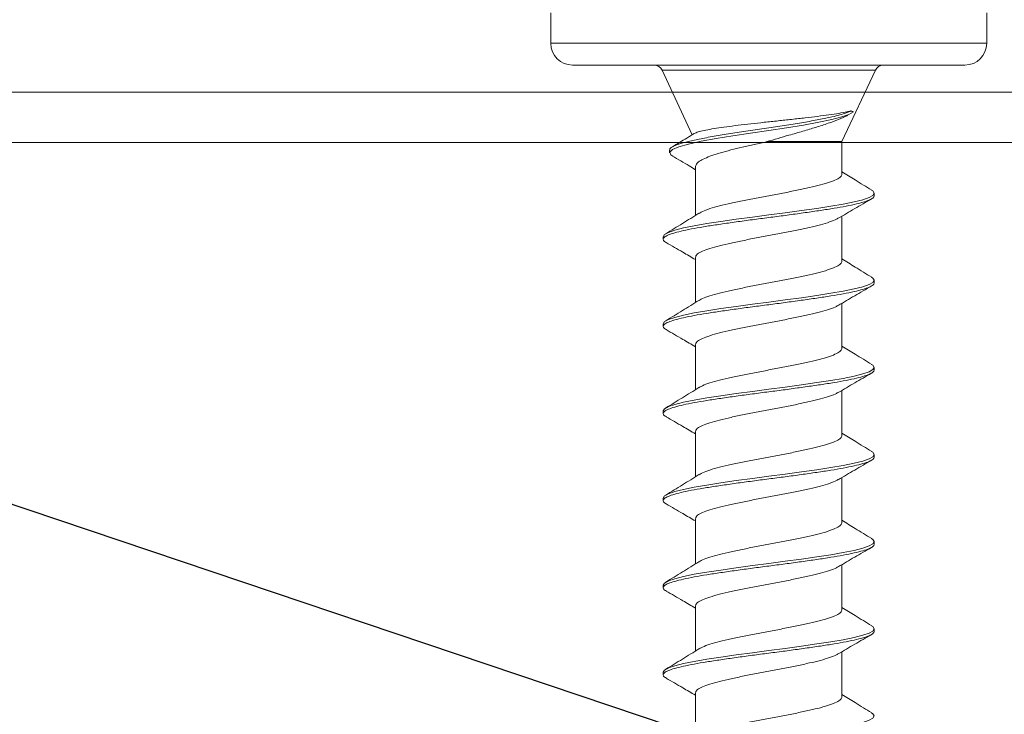
# Model space of a CAD drawing. Extents: x 26.1 to 62.5, y -7 to 14.7.
# Drawn here: x 44.9 to 46.1, y 3.4 to 4.2 of the extents above; entities that cross this region are included whole.
import ezdxf
from ezdxf import colors
from ezdxf.entities.mleader import LeaderData, LeaderLine
from ezdxf.math import Vec2, Vec3

# ---------------------------------------------------------------- set-up
doc = ezdxf.new("R2010")
doc.units = 0
doc.header["$LTSCALE"] = 0.1
doc.header["$MEASUREMENT"] = 0
doc.layers.get('0').update_dxf_attribs({"linetype": 'CONTINUOUS'})
doc.layers.add('SUBSTRATE', color=8, linetype='CONTINUOUS', lineweight=0)
doc.styles.get("Standard").update_dxf_attribs({"font": 'arial.ttf'})

# ---------------------------------------------------------------- blocks, each defined once
blk = doc.blocks.new('Defined Universal Fastener')
at = {"color": 7, "linetype": 'Continuous', "lineweight": 0}
for p, q in [((27.89, -2.824), (27.89, -2.859)), ((28.39, -2.859), (28.39, -2.824)), ((28.365, -2.884), (27.915, -2.884)), ((28.0177, -2.8898), (28.0523, -2.964)), ((28.224, -2.9719), (28.2623, -2.8898)), ((28.2301, -2.942), (28.2328, -2.9403)), ((28.0263, -2.9817), (28.0263, -2.9847)), ((28.224, -2.9719), (28.1378, -2.9719)), ((28.224, -3.009), (28.224, -2.9719)), ((28.056, -3.0006), (28.056, -3.0565)), ((28.261, -3.034), (28.261, -3.031)), ((28.224, -3.109), (28.224, -3.0573)), ((28.019, -3.081), (28.019, -3.084)), ((28.056, -3.1047), (28.056, -3.1565)), ((28.261, -3.134), (28.261, -3.131)), ((28.224, -3.209), (28.224, -3.1573)), ((28.019, -3.181), (28.019, -3.184)), ((28.056, -3.2047), (28.056, -3.2565)), ((28.261, -3.234), (28.261, -3.231)), ((28.224, -3.309), (28.224, -3.2573)), ((28.019, -3.281), (28.019, -3.284)), ((28.056, -3.3047), (28.056, -3.3565)), ((28.261, -3.334), (28.261, -3.331)), ((28.224, -3.409), (28.224, -3.3573)), ((28.019, -3.381), (28.019, -3.384)), ((28.056, -3.4047), (28.056, -3.4565)), ((28.261, -3.434), (28.261, -3.431)), ((28.224, -3.509), (28.224, -3.4573)), ((28.019, -3.481), (28.019, -3.484)), ((28.056, -3.5047), (28.056, -3.5565)), ((28.261, -3.534), (28.261, -3.531)), ((28.224, -3.609), (28.224, -3.5573)), ((28.019, -3.581), (28.019, -3.584)), ((28.056, -3.6047), (28.056, -3.6565))]:
    blk.add_line(p, q, dxfattribs=at)
at = {"color": 8, "linetype": 'Continuous', "lineweight": 0}
for p, q in [((27.89, -2.859), (28.39, -2.859)), ((28.2623, -2.8898), (28.0177, -2.8898))]:
    blk.add_line(p, q, dxfattribs=at)
at = {"color": 7, "linetype": 'Continuous', "lineweight": 0, "flags": 128}
for points in [[(28.03, -2.9884), (28.0277, -2.9871), (28.0264, -2.984), (28.0295, -2.9809), (28.0368, -2.9778), (28.0479, -2.9746), (28.0623, -2.9715), (28.0795, -2.9684), (28.0987, -2.9653), (28.1191, -2.9621), (28.14, -2.959), (28.1605, -2.9559), (28.1799, -2.9528), (28.1974, -2.9496), (28.2125, -2.9465), (28.2237, -2.9436), (28.232, -2.9407), (28.2371, -2.9378), (28.2371, -2.9378)], [(28.2578, -3.0275), (28.2595, -3.0285), (28.261, -3.031), (28.2595, -3.0336), (28.2551, -3.036), (28.2479, -3.0385), (28.2379, -3.041), (28.2255, -3.0436), (28.2111, -3.046), (28.195, -3.0485), (28.1774, -3.051), (28.1588, -3.0536), (28.14, -3.056), (28.1212, -3.0585), (28.1026, -3.061), (28.085, -3.0636), (28.0689, -3.066), (28.0545, -3.0685), (28.0421, -3.071), (28.0321, -3.0736), (28.0249, -3.076), (28.0205, -3.0785), (28.019, -3.081), (28.019, -3.081)], [(28.2578, -3.1275), (28.2595, -3.1285), (28.261, -3.131), (28.2595, -3.1336), (28.2551, -3.136), (28.2479, -3.1385), (28.2379, -3.141), (28.2255, -3.1436), (28.2111, -3.146), (28.195, -3.1485), (28.1774, -3.151), (28.1588, -3.1536), (28.14, -3.156), (28.1212, -3.1585), (28.1026, -3.161), (28.085, -3.1636), (28.0689, -3.166), (28.0545, -3.1685), (28.0421, -3.171), (28.0321, -3.1736), (28.0249, -3.176), (28.0205, -3.1785), (28.019, -3.181), (28.019, -3.181)], [(28.2578, -3.2275), (28.2595, -3.2285), (28.261, -3.231), (28.2595, -3.2336), (28.2551, -3.236), (28.2479, -3.2385), (28.2379, -3.241), (28.2255, -3.2436), (28.2111, -3.246), (28.195, -3.2485), (28.1774, -3.251), (28.1588, -3.2536), (28.14, -3.256), (28.1212, -3.2585), (28.1026, -3.261), (28.085, -3.2636), (28.0689, -3.266), (28.0545, -3.2685), (28.0421, -3.271), (28.0321, -3.2736), (28.0249, -3.276), (28.0205, -3.2785), (28.019, -3.281), (28.019, -3.281)], [(28.2578, -3.3275), (28.2595, -3.3285), (28.261, -3.331), (28.2595, -3.3336), (28.2551, -3.336), (28.2479, -3.3385), (28.2379, -3.341), (28.2255, -3.3436), (28.2111, -3.346), (28.195, -3.3485), (28.1774, -3.351), (28.1588, -3.3536), (28.14, -3.356), (28.1212, -3.3585), (28.1026, -3.361), (28.085, -3.3636), (28.0689, -3.366), (28.0545, -3.3685), (28.0421, -3.371), (28.0321, -3.3736), (28.0249, -3.376), (28.0205, -3.3785), (28.019, -3.381), (28.019, -3.381)], [(28.2578, -3.4275), (28.2595, -3.4285), (28.261, -3.431), (28.2595, -3.4336), (28.2551, -3.436), (28.2479, -3.4385), (28.2379, -3.441), (28.2255, -3.4436), (28.2111, -3.446), (28.195, -3.4485), (28.1774, -3.451), (28.1588, -3.4536), (28.14, -3.456), (28.1212, -3.4585), (28.1026, -3.461), (28.085, -3.4636), (28.0689, -3.466), (28.0545, -3.4685), (28.0421, -3.471), (28.0321, -3.4736), (28.0249, -3.476), (28.0205, -3.4785), (28.019, -3.481), (28.019, -3.481)], [(28.2578, -3.5275), (28.2595, -3.5285), (28.261, -3.531), (28.2595, -3.5336), (28.2551, -3.536), (28.2479, -3.5385), (28.2379, -3.541), (28.2255, -3.5436), (28.2111, -3.546), (28.195, -3.5485), (28.1774, -3.551), (28.1588, -3.5536), (28.14, -3.556), (28.1212, -3.5585), (28.1026, -3.561), (28.085, -3.5636), (28.0689, -3.566), (28.0545, -3.5685), (28.0421, -3.571), (28.0321, -3.5736), (28.0249, -3.576), (28.0205, -3.5785), (28.019, -3.581), (28.019, -3.581)], [(28.2578, -3.6275), (28.2595, -3.6285), (28.261, -3.631), (28.2595, -3.6336), (28.2551, -3.636), (28.2479, -3.6385), (28.2379, -3.641), (28.2255, -3.6436), (28.2111, -3.646), (28.195, -3.6485), (28.1774, -3.651), (28.1588, -3.6536), (28.14, -3.656), (28.1212, -3.6585), (28.1026, -3.661), (28.085, -3.6636), (28.0689, -3.666), (28.0545, -3.6685), (28.0421, -3.671), (28.0321, -3.6736), (28.0249, -3.676), (28.0205, -3.6785), (28.019, -3.681), (28.019, -3.681)]]:
    blk.add_lwpolyline(points, dxfattribs=at)
at = {"color": 7, "linetype": 'Continuous', "lineweight": 0}
for centre, radius, start, end in [((27.915, -2.859), 0.025, 180, 270), ((28.365, -2.859), 0.025, 270, 0), ((28.0086, -2.894), 0.01, 25, 90), ((28.2714, -2.894), 0.01, 90, 155)]:
    blk.add_arc(centre, radius, start, end, dxfattribs=at)
for points, knots in [([(28.0267, -2.9817), (28.0266, -2.9814), (28.0259, -2.9802), (28.029, -2.9779), (28.036, -2.9748), (28.0473, -2.9716), (28.0618, -2.9685), (28.0791, -2.9654), (28.0984, -2.9623), (28.1189, -2.9591), (28.14, -2.956), (28.1606, -2.9529), (28.1802, -2.9498), (28.1978, -2.9466), (28.2116, -2.9438), (28.2218, -2.9412), (28.2292, -2.9389), (28.2326, -2.9374), (28.2342, -2.9366)], [0, 0, 0, 0, 0.015497, 0.088699, 0.16132, 0.233349, 0.304798, 0.375655, 0.445932, 0.515617, 0.584723, 0.653237, 0.721172, 0.788516, 0.855281, 0.903832, 0.952073, 1, 1, 1, 1]), ([(28.0547, -2.9627), (28.0553, -2.9624), (28.0568, -2.9614), (28.0619, -2.9599), (28.0697, -2.9582), (28.0797, -2.9565), (28.0915, -2.9548), (28.1049, -2.9531), (28.1194, -2.9514), (28.1349, -2.9497), (28.1507, -2.948), (28.1665, -2.9463), (28.1818, -2.9446), (28.1963, -2.9429), (28.2093, -2.9411), (28.2207, -2.9394), (28.2289, -2.9379), (28.2327, -2.937), (28.2342, -2.9366)], [0, 0, 0, 0, 0.038932, 0.100293, 0.163375, 0.2258, 0.289977, 0.353471, 0.418748, 0.483321, 0.549707, 0.61537, 0.682875, 0.749637, 0.818272, 0.88614, 0.955916, 1, 1, 1, 1]), ([(28.2342, -2.9366), (28.2345, -2.9367), (28.2348, -2.9368), (28.2351, -2.9369), (28.2354, -2.937), (28.2356, -2.9371), (28.2359, -2.9372), (28.2363, -2.9374), (28.2367, -2.9376), (28.2371, -2.9378)], [0, 0, 0, 0, 0.0000762084, 0.0000762084, 0.0000762084, 0.0001524168, 0.0001524168, 0.0001524168, 0.0002941356, 0.0002941356, 0.0002941356, 0.0002941356]), ([(28.2301, -2.942), (28.23, -2.942), (28.2275, -2.9435), (28.2202, -2.9464), (28.2083, -2.9509), (28.1944, -2.9554), (28.1792, -2.9599), (28.1645, -2.9641), (28.1505, -2.9682), (28.1421, -2.9707), (28.1378, -2.9719)], [0, 0, 0, 0, 0.003999, 0.161344, 0.313039, 0.469469, 0.615454, 0.766017, 0.881793, 1, 1, 1, 1]), ([(28.0546, -2.9626), (28.0518, -2.9643), (28.0434, -2.9694), (28.035, -2.9745), (28.0294, -2.9779)], [0, 0, 0, 0, 0.3340947, 1, 1, 1, 1]), ([(28.1378, -2.9719), (28.133, -2.973), (28.1234, -2.9751), (28.1095, -2.9783), (28.0963, -2.9815), (28.0846, -2.9847), (28.0744, -2.9879), (28.0663, -2.9911), (28.0603, -2.9944), (28.0566, -2.9975), (28.0562, -2.9996), (28.0561, -3.0006)], [0, 0, 0, 0, 0.110255, 0.223706, 0.333971, 0.447433, 0.5577, 0.671165, 0.781433, 0.894899, 1, 1, 1, 1]), ([(28.0295, -2.9884), (28.0359, -2.9922), (28.0448, -2.9973), (28.0536, -3.0026), (28.056, -3.0041)], [0, 0, 0, 0, 0.725059, 1, 1, 1, 1]), ([(28.224, -3.009), (28.2237, -3.0101), (28.2231, -3.0122), (28.2181, -3.0152), (28.2103, -3.0184), (28.1998, -3.0216), (28.187, -3.0246), (28.1724, -3.0277), (28.1565, -3.0309), (28.14, -3.034), (28.1235, -3.0371), (28.1076, -3.0403), (28.093, -3.0434), (28.0802, -3.0464), (28.0698, -3.0496), (28.063, -3.0522), (28.0609, -3.0537), (28.0602, -3.0542)], [0, 0, 0, 0, 0.069573, 0.138084, 0.207484, 0.277173, 0.345809, 0.414979, 0.484726, 0.553612, 0.622498, 0.692245, 0.761415, 0.830051, 0.89974, 0.96914, 1, 1, 1, 1]), ([(28.2581, -3.0275), (28.2517, -3.0236), (28.2403, -3.0167), (28.229, -3.0096), (28.224, -3.0065)], [0, 0, 0, 0, 0.559361, 1, 1, 1, 1]), ([(28.261, -3.034), (28.2607, -3.0349), (28.2601, -3.0366), (28.2555, -3.039), (28.2483, -3.0415), (28.2383, -3.044), (28.2259, -3.0466), (28.2114, -3.049), (28.1952, -3.0515), (28.1775, -3.054), (28.159, -3.0566), (28.14, -3.059), (28.121, -3.0615), (28.1025, -3.064), (28.0848, -3.0666), (28.0686, -3.069), (28.0541, -3.0715), (28.0417, -3.074), (28.0317, -3.0766), (28.0245, -3.079), (28.02, -3.0815), (28.0186, -3.084), (28.0195, -3.0861), (28.0218, -3.0873), (28.0226, -3.0877)], [0, 0, 0, 0, 0.046866, 0.093134, 0.139403, 0.186269, 0.233135, 0.279403, 0.325672, 0.372538, 0.419403, 0.465672, 0.511941, 0.558807, 0.605672, 0.651941, 0.69821, 0.745076, 0.791941, 0.83821, 0.884479, 0.931345, 0.97821, 1, 1, 1, 1]), ([(28.2197, -3.0599), (28.226, -3.0562), (28.2386, -3.0487), (28.2514, -3.0414), (28.2578, -3.0377)], [0, 0, 0, 0, 0.49779, 1, 1, 1, 1]), ([(28.0599, -3.0541), (28.0536, -3.058), (28.041, -3.0659), (28.0283, -3.0736), (28.0219, -3.0775)], [0, 0, 0, 0, 0.498065, 1, 1, 1, 1]), ([(28.2193, -3.0598), (28.2188, -3.0602), (28.2168, -3.0616), (28.2102, -3.0641), (28.1998, -3.0673), (28.187, -3.0703), (28.1724, -3.0734), (28.1565, -3.0767), (28.14, -3.0797), (28.1235, -3.0828), (28.1076, -3.086), (28.093, -3.0891), (28.0802, -3.0922), (28.0697, -3.0954), (28.0619, -3.0985), (28.0569, -3.1015), (28.0563, -3.1037), (28.056, -3.1047)], [0, 0, 0, 0, 0.0249325, 0.0947567, 0.1648718, 0.2339278, 0.3035212, 0.3736948, 0.443002, 0.5123091, 0.5824827, 0.6520761, 0.7211321, 0.7912472, 0.8610714, 0.9300015, 1, 1, 1, 1]), ([(28.0222, -3.0877), (28.0286, -3.0914), (28.0399, -3.0979), (28.0511, -3.1045), (28.056, -3.1073)], [0, 0, 0, 0, 0.566927, 1, 1, 1, 1]), ([(28.224, -3.109), (28.2237, -3.1101), (28.2231, -3.1122), (28.2181, -3.1152), (28.2103, -3.1184), (28.1998, -3.1216), (28.187, -3.1246), (28.1724, -3.1277), (28.1565, -3.1309), (28.14, -3.134), (28.1235, -3.1371), (28.1076, -3.1403), (28.093, -3.1434), (28.0802, -3.1464), (28.0698, -3.1496), (28.063, -3.1522), (28.0609, -3.1537), (28.0602, -3.1542)], [0, 0, 0, 0, 0.069573, 0.138084, 0.207484, 0.277173, 0.345809, 0.414979, 0.484726, 0.553612, 0.622498, 0.692245, 0.761415, 0.830051, 0.89974, 0.96914, 1, 1, 1, 1]), ([(28.2581, -3.1275), (28.2517, -3.1236), (28.2403, -3.1167), (28.229, -3.1096), (28.224, -3.1065)], [0, 0, 0, 0, 0.559361, 1, 1, 1, 1]), ([(28.261, -3.134), (28.2607, -3.1349), (28.2601, -3.1366), (28.2555, -3.139), (28.2483, -3.1415), (28.2383, -3.144), (28.2259, -3.1466), (28.2114, -3.149), (28.1952, -3.1515), (28.1775, -3.154), (28.159, -3.1566), (28.14, -3.159), (28.121, -3.1615), (28.1025, -3.164), (28.0848, -3.1666), (28.0686, -3.169), (28.0541, -3.1715), (28.0417, -3.174), (28.0317, -3.1766), (28.0245, -3.179), (28.02, -3.1815), (28.0186, -3.184), (28.0195, -3.1861), (28.0218, -3.1873), (28.0226, -3.1877)], [0, 0, 0, 0, 0.046866, 0.093134, 0.139403, 0.186269, 0.233135, 0.279403, 0.325672, 0.372538, 0.419403, 0.465672, 0.511941, 0.558807, 0.605672, 0.651941, 0.69821, 0.745076, 0.791941, 0.83821, 0.884479, 0.931345, 0.97821, 1, 1, 1, 1]), ([(28.2197, -3.1599), (28.226, -3.1562), (28.2386, -3.1487), (28.2514, -3.1414), (28.2578, -3.1377)], [0, 0, 0, 0, 0.49779, 1, 1, 1, 1]), ([(28.0599, -3.1541), (28.0536, -3.158), (28.041, -3.1659), (28.0283, -3.1736), (28.0219, -3.1775)], [0, 0, 0, 0, 0.498065, 1, 1, 1, 1]), ([(28.2193, -3.1598), (28.2188, -3.1602), (28.2168, -3.1616), (28.2102, -3.1641), (28.1998, -3.1673), (28.187, -3.1703), (28.1724, -3.1734), (28.1565, -3.1767), (28.14, -3.1797), (28.1235, -3.1828), (28.1076, -3.186), (28.093, -3.1891), (28.0802, -3.1922), (28.0697, -3.1954), (28.0619, -3.1985), (28.0569, -3.2015), (28.0563, -3.2037), (28.056, -3.2047)], [0, 0, 0, 0, 0.0249325, 0.0947567, 0.1648718, 0.2339278, 0.3035212, 0.3736948, 0.443002, 0.5123091, 0.5824827, 0.6520761, 0.7211321, 0.7912472, 0.8610714, 0.9300015, 1, 1, 1, 1]), ([(28.0222, -3.1877), (28.0286, -3.1914), (28.0399, -3.1979), (28.0511, -3.2045), (28.056, -3.2073)], [0, 0, 0, 0, 0.566927, 1, 1, 1, 1]), ([(28.2581, -3.2275), (28.2517, -3.2236), (28.2403, -3.2167), (28.229, -3.2096), (28.224, -3.2065)], [0, 0, 0, 0, 0.559361, 1, 1, 1, 1]), ([(28.224, -3.209), (28.2237, -3.2101), (28.2231, -3.2122), (28.2181, -3.2152), (28.2103, -3.2184), (28.1998, -3.2216), (28.187, -3.2246), (28.1724, -3.2277), (28.1565, -3.2309), (28.14, -3.234), (28.1235, -3.2371), (28.1076, -3.2403), (28.093, -3.2434), (28.0802, -3.2464), (28.0698, -3.2496), (28.063, -3.2522), (28.0609, -3.2537), (28.0602, -3.2542)], [0, 0, 0, 0, 0.069573, 0.138084, 0.207484, 0.277173, 0.345809, 0.414979, 0.484726, 0.553612, 0.622498, 0.692245, 0.761415, 0.830051, 0.89974, 0.96914, 1, 1, 1, 1]), ([(28.261, -3.234), (28.2607, -3.2349), (28.2601, -3.2366), (28.2555, -3.239), (28.2483, -3.2415), (28.2383, -3.244), (28.2259, -3.2466), (28.2114, -3.249), (28.1952, -3.2515), (28.1775, -3.254), (28.159, -3.2566), (28.14, -3.259), (28.121, -3.2615), (28.1025, -3.264), (28.0848, -3.2666), (28.0686, -3.269), (28.0541, -3.2715), (28.0417, -3.274), (28.0317, -3.2766), (28.0245, -3.279), (28.02, -3.2815), (28.0186, -3.284), (28.0195, -3.2861), (28.0218, -3.2873), (28.0226, -3.2877)], [0, 0, 0, 0, 0.046866, 0.093134, 0.139403, 0.186269, 0.233135, 0.279403, 0.325672, 0.372538, 0.419403, 0.465672, 0.511941, 0.558807, 0.605672, 0.651941, 0.69821, 0.745076, 0.791941, 0.83821, 0.884479, 0.931345, 0.97821, 1, 1, 1, 1]), ([(28.2197, -3.2599), (28.226, -3.2562), (28.2386, -3.2487), (28.2514, -3.2414), (28.2578, -3.2377)], [0, 0, 0, 0, 0.49779, 1, 1, 1, 1]), ([(28.0599, -3.2541), (28.0536, -3.258), (28.041, -3.2659), (28.0283, -3.2736), (28.0219, -3.2775)], [0, 0, 0, 0, 0.498065, 1, 1, 1, 1]), ([(28.2193, -3.2598), (28.2188, -3.2602), (28.2168, -3.2616), (28.2102, -3.2641), (28.1998, -3.2673), (28.187, -3.2703), (28.1724, -3.2734), (28.1565, -3.2767), (28.14, -3.2797), (28.1235, -3.2828), (28.1076, -3.286), (28.093, -3.2891), (28.0802, -3.2922), (28.0697, -3.2954), (28.0619, -3.2985), (28.0569, -3.3015), (28.0563, -3.3037), (28.056, -3.3047)], [0, 0, 0, 0, 0.0249325, 0.0947567, 0.1648718, 0.2339278, 0.3035212, 0.3736948, 0.443002, 0.5123091, 0.5824827, 0.6520761, 0.7211321, 0.7912472, 0.8610714, 0.9300015, 1, 1, 1, 1]), ([(28.0222, -3.2877), (28.0286, -3.2914), (28.0399, -3.2979), (28.0511, -3.3045), (28.056, -3.3073)], [0, 0, 0, 0, 0.566927, 1, 1, 1, 1]), ([(28.224, -3.309), (28.2237, -3.3101), (28.2231, -3.3122), (28.2181, -3.3152), (28.2103, -3.3184), (28.1998, -3.3216), (28.187, -3.3246), (28.1724, -3.3277), (28.1565, -3.3309), (28.14, -3.334), (28.1235, -3.3371), (28.1076, -3.3403), (28.093, -3.3434), (28.0802, -3.3464), (28.0698, -3.3496), (28.063, -3.3522), (28.0609, -3.3537), (28.0602, -3.3542)], [0, 0, 0, 0, 0.069573, 0.138084, 0.207484, 0.277173, 0.345809, 0.414979, 0.484726, 0.553612, 0.622498, 0.692245, 0.761415, 0.830051, 0.89974, 0.96914, 1, 1, 1, 1]), ([(28.2581, -3.3275), (28.2517, -3.3236), (28.2403, -3.3167), (28.229, -3.3096), (28.224, -3.3065)], [0, 0, 0, 0, 0.559361, 1, 1, 1, 1]), ([(28.261, -3.334), (28.2607, -3.3349), (28.2601, -3.3366), (28.2555, -3.339), (28.2483, -3.3415), (28.2383, -3.344), (28.2259, -3.3466), (28.2114, -3.349), (28.1952, -3.3515), (28.1775, -3.354), (28.159, -3.3566), (28.14, -3.359), (28.121, -3.3615), (28.1025, -3.364), (28.0848, -3.3666), (28.0686, -3.369), (28.0541, -3.3715), (28.0417, -3.374), (28.0317, -3.3766), (28.0245, -3.379), (28.02, -3.3815), (28.0186, -3.384), (28.0195, -3.3861), (28.0218, -3.3873), (28.0226, -3.3877)], [0, 0, 0, 0, 0.046866, 0.093134, 0.139403, 0.186269, 0.233135, 0.279403, 0.325672, 0.372538, 0.419403, 0.465672, 0.511941, 0.558807, 0.605672, 0.651941, 0.69821, 0.745076, 0.791941, 0.83821, 0.884479, 0.931345, 0.97821, 1, 1, 1, 1]), ([(28.2197, -3.3599), (28.226, -3.3562), (28.2386, -3.3487), (28.2514, -3.3414), (28.2578, -3.3377)], [0, 0, 0, 0, 0.49779, 1, 1, 1, 1]), ([(28.0599, -3.3541), (28.0536, -3.358), (28.041, -3.3659), (28.0283, -3.3736), (28.0219, -3.3775)], [0, 0, 0, 0, 0.498065, 1, 1, 1, 1]), ([(28.2193, -3.3598), (28.2188, -3.3602), (28.2168, -3.3616), (28.2102, -3.3641), (28.1998, -3.3673), (28.187, -3.3703), (28.1724, -3.3734), (28.1565, -3.3767), (28.14, -3.3797), (28.1235, -3.3828), (28.1076, -3.386), (28.093, -3.3891), (28.0802, -3.3922), (28.0697, -3.3954), (28.0619, -3.3985), (28.0569, -3.4015), (28.0563, -3.4037), (28.056, -3.4047)], [0, 0, 0, 0, 0.024932, 0.094757, 0.164872, 0.233928, 0.303521, 0.373695, 0.443002, 0.512309, 0.582483, 0.652076, 0.721132, 0.791247, 0.861071, 0.930002, 1, 1, 1, 1]), ([(28.0222, -3.3877), (28.0286, -3.3914), (28.0399, -3.3979), (28.0511, -3.4045), (28.056, -3.4073)], [0, 0, 0, 0, 0.566927, 1, 1, 1, 1]), ([(28.224, -3.409), (28.2237, -3.4101), (28.2231, -3.4122), (28.2181, -3.4152), (28.2103, -3.4184), (28.1998, -3.4216), (28.187, -3.4246), (28.1724, -3.4277), (28.1565, -3.4309), (28.14, -3.434), (28.1235, -3.4371), (28.1076, -3.4403), (28.093, -3.4434), (28.0802, -3.4464), (28.0698, -3.4496), (28.063, -3.4522), (28.0609, -3.4537), (28.0602, -3.4542)], [0, 0, 0, 0, 0.0695729, 0.1380839, 0.2074837, 0.2771725, 0.3458087, 0.414979, 0.484726, 0.5536118, 0.6224976, 0.6922445, 0.7614149, 0.830051, 0.8997398, 0.9691396, 1, 1, 1, 1]), ([(28.2581, -3.4275), (28.2517, -3.4236), (28.2403, -3.4167), (28.229, -3.4096), (28.224, -3.4065)], [0, 0, 0, 0, 0.559361, 1, 1, 1, 1]), ([(28.261, -3.434), (28.2607, -3.4349), (28.2601, -3.4366), (28.2555, -3.439), (28.2483, -3.4415), (28.2383, -3.444), (28.2259, -3.4466), (28.2114, -3.449), (28.1952, -3.4515), (28.1775, -3.454), (28.159, -3.4566), (28.14, -3.459), (28.121, -3.4615), (28.1025, -3.464), (28.0848, -3.4666), (28.0686, -3.469), (28.0541, -3.4715), (28.0417, -3.474), (28.0317, -3.4766), (28.0245, -3.479), (28.02, -3.4815), (28.0186, -3.484), (28.0195, -3.4861), (28.0218, -3.4873), (28.0226, -3.4877)], [0, 0, 0, 0, 0.046866, 0.093134, 0.139403, 0.186269, 0.233135, 0.279403, 0.325672, 0.372538, 0.419403, 0.465672, 0.511941, 0.558807, 0.605672, 0.651941, 0.69821, 0.745076, 0.791941, 0.83821, 0.884479, 0.931345, 0.97821, 1, 1, 1, 1]), ([(28.2197, -3.4599), (28.226, -3.4562), (28.2386, -3.4487), (28.2514, -3.4414), (28.2578, -3.4377)], [0, 0, 0, 0, 0.49779, 1, 1, 1, 1]), ([(28.0599, -3.4541), (28.0536, -3.458), (28.041, -3.4659), (28.0283, -3.4736), (28.0219, -3.4775)], [0, 0, 0, 0, 0.498065, 1, 1, 1, 1]), ([(28.2193, -3.4598), (28.2188, -3.4602), (28.2168, -3.4616), (28.2102, -3.4641), (28.1998, -3.4673), (28.187, -3.4703), (28.1724, -3.4734), (28.1565, -3.4767), (28.14, -3.4797), (28.1235, -3.4828), (28.1076, -3.486), (28.093, -3.4891), (28.0802, -3.4922), (28.0697, -3.4954), (28.0619, -3.4985), (28.0569, -3.5015), (28.0563, -3.5037), (28.056, -3.5047)], [0, 0, 0, 0, 0.024932, 0.094757, 0.164872, 0.233928, 0.303521, 0.373695, 0.443002, 0.512309, 0.582483, 0.652076, 0.721132, 0.791247, 0.861071, 0.930002, 1, 1, 1, 1]), ([(28.0222, -3.4877), (28.0286, -3.4914), (28.0399, -3.4979), (28.0511, -3.5045), (28.056, -3.5073)], [0, 0, 0, 0, 0.566927, 1, 1, 1, 1]), ([(28.224, -3.509), (28.2237, -3.5101), (28.2231, -3.5122), (28.2181, -3.5152), (28.2103, -3.5184), (28.1998, -3.5216), (28.187, -3.5246), (28.1724, -3.5277), (28.1565, -3.5309), (28.14, -3.534), (28.1235, -3.5371), (28.1076, -3.5403), (28.093, -3.5434), (28.0802, -3.5464), (28.0698, -3.5496), (28.063, -3.5522), (28.0609, -3.5537), (28.0602, -3.5542)], [0, 0, 0, 0, 0.069573, 0.138084, 0.207484, 0.277173, 0.345809, 0.414979, 0.484726, 0.553612, 0.622498, 0.692245, 0.761415, 0.830051, 0.89974, 0.96914, 1, 1, 1, 1]), ([(28.2581, -3.5275), (28.2517, -3.5236), (28.2403, -3.5167), (28.229, -3.5096), (28.224, -3.5065)], [0, 0, 0, 0, 0.559361, 1, 1, 1, 1]), ([(28.261, -3.534), (28.2607, -3.5349), (28.2601, -3.5366), (28.2555, -3.539), (28.2483, -3.5415), (28.2383, -3.544), (28.2259, -3.5466), (28.2114, -3.549), (28.1952, -3.5515), (28.1775, -3.554), (28.159, -3.5566), (28.14, -3.559), (28.121, -3.5615), (28.1025, -3.564), (28.0848, -3.5666), (28.0686, -3.569), (28.0541, -3.5715), (28.0417, -3.574), (28.0317, -3.5766), (28.0245, -3.579), (28.02, -3.5815), (28.0186, -3.584), (28.0195, -3.5861), (28.0218, -3.5873), (28.0226, -3.5877)], [0, 0, 0, 0, 0.046866, 0.093134, 0.139403, 0.186269, 0.233135, 0.279403, 0.325672, 0.372538, 0.419403, 0.465672, 0.511941, 0.558807, 0.605672, 0.651941, 0.69821, 0.745076, 0.791941, 0.83821, 0.884479, 0.931345, 0.97821, 1, 1, 1, 1]), ([(28.2197, -3.5599), (28.226, -3.5562), (28.2386, -3.5487), (28.2514, -3.5414), (28.2578, -3.5377)], [0, 0, 0, 0, 0.49779, 1, 1, 1, 1]), ([(28.0599, -3.5541), (28.0536, -3.558), (28.041, -3.5659), (28.0283, -3.5736), (28.0219, -3.5775)], [0, 0, 0, 0, 0.498065, 1, 1, 1, 1]), ([(28.2193, -3.5598), (28.2188, -3.5602), (28.2168, -3.5616), (28.2102, -3.5641), (28.1998, -3.5673), (28.187, -3.5703), (28.1724, -3.5734), (28.1565, -3.5767), (28.14, -3.5797), (28.1235, -3.5828), (28.1076, -3.586), (28.093, -3.5891), (28.0802, -3.5922), (28.0697, -3.5954), (28.0619, -3.5985), (28.0569, -3.6015), (28.0563, -3.6037), (28.056, -3.6047)], [0, 0, 0, 0, 0.024932, 0.094757, 0.164872, 0.233928, 0.303521, 0.373695, 0.443002, 0.512309, 0.582483, 0.652076, 0.721132, 0.791247, 0.861071, 0.930002, 1, 1, 1, 1]), ([(28.0222, -3.5877), (28.0286, -3.5914), (28.0399, -3.5979), (28.0511, -3.6045), (28.056, -3.6073)], [0, 0, 0, 0, 0.566927, 1, 1, 1, 1]), ([(28.224, -3.609), (28.2237, -3.6101), (28.2231, -3.6122), (28.2181, -3.6152), (28.2103, -3.6184), (28.1998, -3.6216), (28.187, -3.6246), (28.1724, -3.6277), (28.1565, -3.6309), (28.14, -3.634), (28.1235, -3.6371), (28.1076, -3.6403), (28.093, -3.6434), (28.0802, -3.6464), (28.0698, -3.6496), (28.063, -3.6522), (28.0609, -3.6537), (28.0602, -3.6542)], [0, 0, 0, 0, 0.069573, 0.138084, 0.207484, 0.277173, 0.345809, 0.414979, 0.484726, 0.553612, 0.622498, 0.692245, 0.761415, 0.830051, 0.89974, 0.96914, 1, 1, 1, 1]), ([(28.2581, -3.6275), (28.2517, -3.6236), (28.2403, -3.6167), (28.229, -3.6096), (28.224, -3.6065)], [0, 0, 0, 0, 0.559361, 1, 1, 1, 1])]:
    blk.add_open_spline(points, degree=3, knots=knots, dxfattribs=at)

msp = doc.modelspace()

# ---------------------------------------------------------------- linework, layer by layer
at = {"layer": 'SUBSTRATE'}
for p, q in [((39.6438, 4.0913), (46.9107, 4.0913)), ((43.1714, 4.0334), (46.9253, 4.0334))]:
    msp.add_line(p, q, dxfattribs=at)

# ---------------------------------------------------------------- block references
at = {"color": 8}
msp.add_blockref('Defined Universal Fastener', (17.6663, 7.0063), dxfattribs=at)

# ---------------------------------------------------------------- leaders
ml = msp.add_multileader_mtext('Standard')
ml.set_content('FASTENERS @ 12" O.C. (PROVIDED)', color=256)
ml.set_leader_properties()
ml.build(insert=Vec2(0, 0))
ml.multileader.update_dxf_attribs({"text_right_attachment_type": 6, "dogleg_length": 0.25, "arrow_head_size": 0.25})
ctx = ml.context
ctx.base_point, ctx.char_height, ctx.arrow_head_size, ctx.landing_gap_size, ctx.plane_origin = Vec3(47.6912, 1.2925), 0.25, 0.25, 0.09, Vec3(43.0063, 2.2227)
ctx.right_attachment = 6
notes = []
notes.append((ctx, [(0, (1, 1, 0), (47.4412, 1.2925), (1, 0), 0.25, [(2, [(40.6933, 2.7356), (45.8903, 3.2973), (41.0324, 4.9335)], 0, [])])]))
ctx.mtext.insert, ctx.mtext.width, ctx.mtext.flow_direction = Vec3(47.7812, 1.4542), 7.625939, 5
ml = msp.add_multileader_mtext('Standard')
ml.set_content('BOTTOM SECTION 12\'-0" LENGTHS', color=256)
ml.set_leader_properties()
ml.build(insert=Vec2(0, 0))
ml.multileader.update_dxf_attribs({"text_right_attachment_type": 6, "dogleg_length": 0.25, "arrow_head_size": 0.25})
ctx = ml.context
ctx.base_point, ctx.char_height, ctx.arrow_head_size, ctx.landing_gap_size, ctx.plane_origin = Vec3(41.2639, 0.6528), 0.25, 0.25, 0.09, Vec3(39.8733, 3.3142)
ctx.right_attachment = 6
notes.append((ctx, [(0, (1, 1, 0), (41.0139, 0.6528), (1, 0), 0.25, [(0, [(39.6943, 4.1665)], 0, [])])]))
ctx.mtext.insert, ctx.mtext.width, ctx.mtext.flow_direction = Vec3(41.3539, 0.7799), 7.762296, 5
for ctx, leaders in notes:
    for number, flags, end, landing, length, lines in leaders:
        leader = LeaderData()
        leader.index, (leader.has_last_leader_line, leader.has_dogleg_vector, leader.attachment_direction) = number, flags
        leader.last_leader_point, leader.dogleg_vector, leader.dogleg_length = Vec3(end), Vec3(landing), length
        for number, points, colour, breaks in lines:
            line = LeaderLine()
            line.index, line.vertices, line.color, line.breaks = number, Vec3.list(points), colors.encode_raw_color(colour), breaks
            leader.lines.append(line)
        ctx.leaders.append(leader)

doc.saveas('drawing.dxf')
